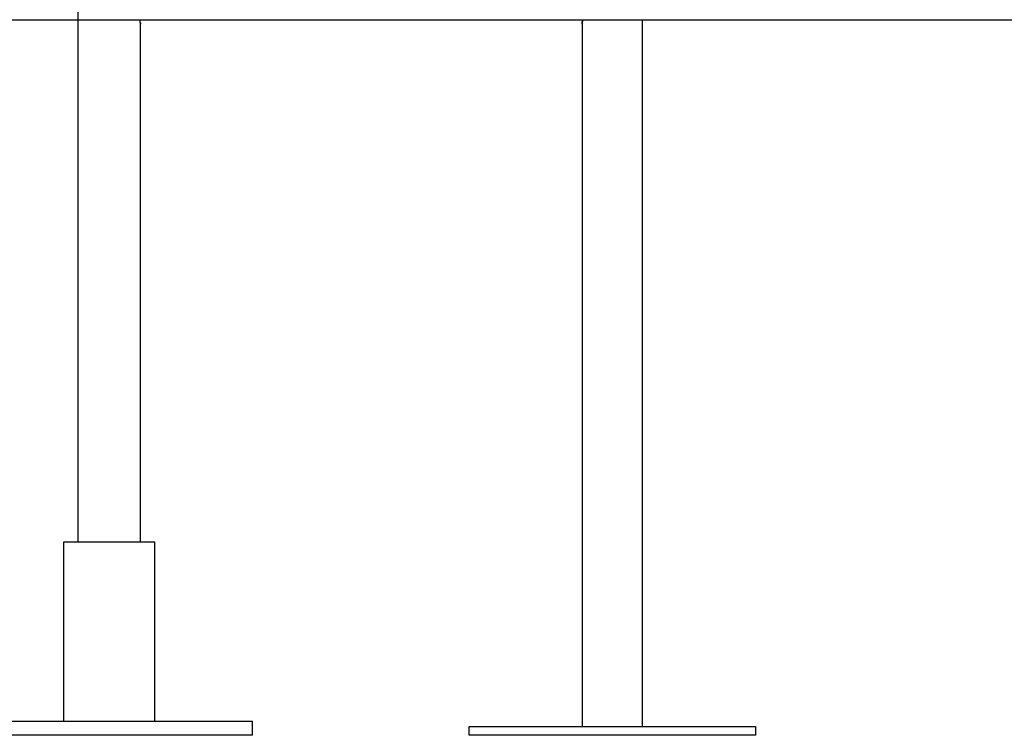
# Model space of a CAD drawing. Extents: x -51 to 51, y -18 to 18.
# Drawn here: x -12 to -6, y -15 to -11 of the extents above; entities that cross this region are included whole.
import ezdxf

# ---------------------------------------------------------------- set-up
doc = ezdxf.new("R2010")
doc.units = 0
doc.layers.get('0').update_dxf_attribs({"linetype": 'CONTINUOUS'})

msp = doc.modelspace()

# ---------------------------------------------------------------- linework, layer by layer
at = {"color": 0}
for points in [[(-11.4828, -11.1519), (-11.4828, -14.2119)], [(-35.3078, -11.2929), (-1.3079, -11.2929)], [(-11.1328, -11.317), (-11.1328, -11.317), (-11.1328, -11.317), (-11.1328, -11.3169), (-11.1328, -11.3169), (-11.1328, -11.3169), (-11.1328, -11.3168), (-11.1328, -11.3168), (-11.1328, -11.3167), (-11.1328, -11.3167), (-11.1328, -11.3166), (-11.1328, -11.3166), (-11.1328, -11.3165), (-11.1328, -11.3164), (-11.1329, -11.3163), (-11.1329, -11.3162), (-11.1329, -11.3162), (-11.1329, -11.3161), (-11.1329, -11.316), (-11.1329, -11.3159), (-11.133, -11.3158), (-11.133, -11.3156), (-11.133, -11.3155), (-11.133, -11.3154), (-11.1331, -11.3152), (-11.1331, -11.3151), (-11.1331, -11.315), (-11.1331, -11.3148), (-11.1331, -11.3147), (-11.1331, -11.3145), (-11.1331, -11.3143), (-11.1331, -11.3141), (-11.1332, -11.314), (-11.1332, -11.3138), (-11.1332, -11.3136), (-11.1333, -11.3134), (-11.1333, -11.3132), (-11.1333, -11.313), (-11.1333, -11.3128), (-11.1334, -11.3125), (-11.1334, -11.3123), (-11.1334, -11.3122), (-11.1334, -11.3119), (-11.1334, -11.3117), (-11.1334, -11.3114), (-11.1335, -11.3112), (-11.1335, -11.3109), (-11.1336, -11.3107), (-11.1336, -11.3104), (-11.1336, -11.3102), (-11.1337, -11.3099), (-11.1337, -11.3096), (-11.1337, -11.3094), (-11.1338, -11.3091), (-11.1338, -11.3088), (-11.1338, -11.3085), (-11.1338, -11.3082), (-11.1338, -11.308), (-11.1338, -11.3077), (-11.1339, -11.3073), (-11.1339, -11.307), (-11.1339, -11.3067), (-11.134, -11.3064), (-11.134, -11.3061), (-11.134, -11.3058), (-11.1341, -11.3055), (-11.1341, -11.3051), (-11.1341, -11.3048), (-11.1342, -11.3045), (-11.1342, -11.3042), (-11.1342, -11.3039), (-11.1342, -11.3035), (-11.1342, -11.3032), (-11.1342, -11.3029), (-11.1342, -11.3025), (-11.1343, -11.3022), (-11.1343, -11.3018), (-11.1343, -11.3014), (-11.1343, -11.301), (-11.1343, -11.3007), (-11.1344, -11.3003), (-11.1344, -11.3), (-11.1344, -11.2996), (-11.1344, -11.2993), (-11.1345, -11.2989), (-11.1345, -11.2985), (-11.1345, -11.2982), (-11.1345, -11.2978), (-11.1345, -11.2974), (-11.1345, -11.2971), (-11.1345, -11.2967), (-11.1345, -11.2963), (-11.1346, -11.2959), (-11.1346, -11.2955), (-11.1346, -11.2952), (-11.1346, -11.2949), (-11.1346, -11.2944), (-11.1346, -11.2938), (-11.1346, -11.2929)], [(-11.1338, -11.3078), (-11.1338, -11.3081), (-11.1338, -11.3084), (-11.1338, -11.3087), (-11.1338, -11.3089), (-11.1337, -11.3092), (-11.1337, -11.3094), (-11.1337, -11.3097), (-11.1336, -11.3099), (-11.1336, -11.3102), (-11.1336, -11.3104), (-11.1335, -11.3107), (-11.1335, -11.3109), (-11.1335, -11.3111), (-11.1335, -11.3114), (-11.1334, -11.3115), (-11.1334, -11.3118), (-11.1334, -11.312), (-11.1334, -11.3122), (-11.1334, -11.3124), (-11.1334, -11.3125), (-11.1333, -11.3128), (-11.1333, -11.3129), (-11.1333, -11.3132), (-11.1333, -11.3133), (-11.1332, -11.3135), (-11.1332, -11.3137), (-11.1332, -11.3139), (-11.1332, -11.314), (-11.1331, -11.3142), (-11.1331, -11.3144), (-11.1331, -11.3145), (-11.1331, -11.3147), (-11.1331, -11.3147), (-11.1331, -11.3149), (-11.1331, -11.3151), (-11.1331, -11.3152), (-11.133, -11.3153), (-11.133, -11.3155), (-11.133, -11.3155), (-11.133, -11.3157), (-11.133, -11.3158), (-11.1329, -11.3159), (-11.1329, -11.316), (-11.1329, -11.3161), (-11.1329, -11.3162), (-11.1329, -11.3162), (-11.1329, -11.3163), (-11.1329, -11.3164), (-11.1328, -11.3165), (-11.1328, -11.3166), (-11.1328, -11.3166), (-11.1328, -11.3166), (-11.1328, -11.3167), (-11.1328, -11.3167), (-11.1328, -11.3168), (-11.1328, -11.3168), (-11.1328, -11.3169), (-11.1328, -11.317)], [(-11.1328, -14.2119), (-11.1328, -11.317)], [(-8.6645, -11.2929), (-8.6645, -11.2934), (-8.6645, -11.2938), (-8.6645, -11.2943), (-8.6645, -11.2947), (-8.6645, -11.2952), (-8.6645, -11.2956), (-8.6645, -11.2961), (-8.6645, -11.2966), (-8.6645, -11.297), (-8.6645, -11.2974), (-8.6645, -11.2979), (-8.6645, -11.2983), (-8.6645, -11.2988), (-8.6645, -11.2992), (-8.6646, -11.2996), (-8.6646, -11.3), (-8.6646, -11.3005), (-8.6646, -11.3009), (-8.6647, -11.3014), (-8.6647, -11.3018), (-8.6647, -11.3022), (-8.6648, -11.3025), (-8.6648, -11.303), (-8.6648, -11.3034), (-8.6649, -11.3038), (-8.6649, -11.3042), (-8.6649, -11.3046), (-8.6649, -11.305), (-8.6649, -11.3054), (-8.665, -11.3058), (-8.665, -11.3061), (-8.665, -11.3065), (-8.6651, -11.3069), (-8.6651, -11.3072), (-8.6652, -11.3076), (-8.6652, -11.308), (-8.6653, -11.3083), (-8.6653, -11.3086), (-8.6653, -11.309), (-8.6653, -11.3093), (-8.6653, -11.3096), (-8.6654, -11.31), (-8.6654, -11.3103), (-8.6655, -11.3107), (-8.6655, -11.311), (-8.6655, -11.3113), (-8.6656, -11.3115), (-8.6656, -11.3118), (-8.6657, -11.3122), (-8.6657, -11.3124), (-8.6657, -11.3127), (-8.6657, -11.3129), (-8.6658, -11.3132), (-8.6658, -11.3135), (-8.6658, -11.3137), (-8.6659, -11.314), (-8.6659, -11.3142), (-8.6659, -11.3144), (-8.666, -11.3146), (-8.666, -11.3148), (-8.666, -11.315), (-8.666, -11.3152), (-8.666, -11.3154), (-8.666, -11.3155), (-8.6661, -11.3157), (-8.6661, -11.3159), (-8.6661, -11.316), (-8.6662, -11.3162), (-8.6662, -11.3162), (-8.6662, -11.3164), (-8.6662, -11.3165), (-8.6662, -11.3166), (-8.6662, -11.3166), (-8.6663, -11.3167), (-8.6663, -11.3168), (-8.6663, -11.3169), (-8.6663, -11.3169), (-8.6663, -11.317)], [(-8.6663, -11.317), (-8.6663, -11.3169), (-8.6663, -11.3169), (-8.6663, -11.3169), (-8.6663, -11.3168), (-8.6663, -11.3168), (-8.6663, -11.3167), (-8.6662, -11.3166), (-8.6662, -11.3166), (-8.6662, -11.3166), (-8.6662, -11.3165), (-8.6662, -11.3164), (-8.6662, -11.3162), (-8.6662, -11.3162), (-8.6661, -11.3161), (-8.6661, -11.316), (-8.6661, -11.3159), (-8.6661, -11.3158), (-8.6661, -11.3156), (-8.666, -11.3155), (-8.666, -11.3154), (-8.666, -11.3152), (-8.666, -11.3151), (-8.666, -11.3149), (-8.666, -11.3147), (-8.666, -11.3146), (-8.6659, -11.3144), (-8.6659, -11.3143), (-8.6659, -11.314), (-8.6659, -11.3139), (-8.6658, -11.3137), (-8.6658, -11.3135), (-8.6658, -11.3133), (-8.6657, -11.3131), (-8.6657, -11.3129), (-8.6657, -11.3127), (-8.6657, -11.3125), (-8.6657, -11.3123), (-8.6657, -11.3121), (-8.6656, -11.3118), (-8.6656, -11.3116), (-8.6656, -11.3114), (-8.6655, -11.3111), (-8.6655, -11.3109), (-8.6655, -11.3107), (-8.6654, -11.3104), (-8.6654, -11.3102), (-8.6654, -11.3099), (-8.6653, -11.3096), (-8.6653, -11.3094), (-8.6653, -11.3092), (-8.6653, -11.3088), (-8.6653, -11.3086), (-8.6653, -11.3083), (-8.6652, -11.3081), (-8.6652, -11.3077), (-8.6652, -11.3075), (-8.6651, -11.3072), (-8.6651, -11.3069), (-8.6651, -11.3066), (-8.665, -11.3063), (-8.665, -11.306), (-8.665, -11.3057), (-8.6649, -11.3055), (-8.6649, -11.3051), (-8.6649, -11.3048), (-8.6649, -11.3045), (-8.6649, -11.3042), (-8.6649, -11.3039), (-8.6648, -11.3036), (-8.6648, -11.3033), (-8.6648, -11.3029), (-8.6648, -11.3025), (-8.6647, -11.3022), (-8.6647, -11.3019), (-8.6647, -11.3016), (-8.6647, -11.3012), (-8.6646, -11.3009), (-8.6646, -11.3006), (-8.6646, -11.3003), (-8.6646, -11.2999), (-8.6646, -11.2996), (-8.6645, -11.2992), (-8.6645, -11.2988), (-8.6645, -11.2985), (-8.6645, -11.2981), (-8.6645, -11.2978), (-8.6645, -11.2974), (-8.6645, -11.2971), (-8.6645, -11.2967), (-8.6645, -11.2964), (-8.6645, -11.296), (-8.6645, -11.2957), (-8.6645, -11.2954), (-8.6645, -11.295), (-8.6645, -11.2944), (-8.6644, -11.2935)], [(-8.6663, -11.317), (-8.6663, -11.317)], [(-8.6663, -11.317), (-8.6663, -15.2419)], [(-8.6661, -11.317), (-8.6661, -11.317), (-8.6661, -11.317), (-8.6661, -11.317), (-8.6661, -11.317), (-8.6661, -11.317), (-8.6661, -11.317), (-8.6661, -11.317), (-8.6661, -11.317), (-8.6661, -11.317), (-8.6661, -11.317), (-8.6661, -11.317), (-8.6661, -11.317), (-8.6661, -11.317), (-8.6661, -11.317), (-8.6661, -11.317), (-8.6661, -11.317), (-8.6661, -11.317), (-8.6661, -11.317), (-8.6661, -11.317), (-8.6661, -11.317), (-8.6661, -11.317), (-8.6661, -11.317), (-8.6661, -11.317), (-8.6661, -11.317), (-8.6661, -11.317), (-8.6661, -11.317), (-8.6661, -11.317), (-8.6661, -11.317), (-8.6661, -11.317), (-8.6661, -11.317), (-8.6661, -11.317), (-8.6661, -11.317), (-8.6661, -11.317), (-8.6661, -11.317), (-8.6661, -11.317), (-8.6661, -11.317), (-8.6661, -11.317), (-8.6661, -11.317), (-8.6661, -11.317), (-8.6661, -11.317), (-8.6661, -11.317), (-8.6661, -11.317), (-8.6661, -11.317), (-8.6661, -11.317), (-8.6661, -11.317), (-8.6661, -11.317), (-8.6661, -11.317), (-8.6661, -11.317), (-8.6661, -11.317), (-8.6661, -11.317), (-8.6661, -11.317), (-8.6661, -11.317), (-8.6661, -11.317), (-8.6661, -11.317), (-8.6661, -11.317), (-8.6661, -11.317), (-8.6661, -11.317), (-8.6661, -11.317), (-8.6661, -11.317), (-8.6661, -11.317), (-8.6661, -11.317), (-8.6661, -11.317), (-8.6661, -11.317), (-8.6661, -11.317), (-8.6661, -11.317), (-8.6661, -11.317), (-8.6661, -11.317), (-8.6661, -11.317)], [(-8.6661, -11.317), (-8.6661, -11.317), (-8.6661, -11.317), (-8.6661, -11.317), (-8.6661, -11.317), (-8.6661, -11.317), (-8.6661, -11.317), (-8.6661, -11.317), (-8.6661, -11.317), (-8.6661, -11.317), (-8.6661, -11.317), (-8.6661, -11.317), (-8.6661, -11.317), (-8.6661, -11.317), (-8.6661, -11.317), (-8.6661, -11.317), (-8.6661, -11.317), (-8.6661, -11.317), (-8.6661, -11.317), (-8.6661, -11.317), (-8.6661, -11.317), (-8.6661, -11.317), (-8.6661, -11.317), (-8.6661, -11.317), (-8.6661, -11.317), (-8.6661, -11.317), (-8.6661, -11.317), (-8.6661, -11.317), (-8.6661, -11.317), (-8.6661, -11.317), (-8.6661, -11.317), (-8.6661, -11.317), (-8.6661, -11.317), (-8.6661, -11.317), (-8.6661, -11.317), (-8.6661, -11.317), (-8.6661, -11.317), (-8.6661, -11.317), (-8.6661, -11.317), (-8.6661, -11.317), (-8.6661, -11.317), (-8.6661, -11.317), (-8.6661, -11.317), (-8.6661, -11.317), (-8.6661, -11.317), (-8.6661, -11.317), (-8.6661, -11.317), (-8.6661, -11.317), (-8.6661, -11.317), (-8.6661, -11.317), (-8.6661, -11.317), (-8.6661, -11.317), (-8.6661, -11.317), (-8.6661, -11.317), (-8.6661, -11.317), (-8.6661, -11.317), (-8.6661, -11.317), (-8.6661, -11.317), (-8.6661, -11.317), (-8.6661, -11.317), (-8.6661, -11.317), (-8.6661, -11.317), (-8.6661, -11.317), (-8.6661, -11.317), (-8.6661, -11.317), (-8.6661, -11.317), (-8.6661, -11.317), (-8.6661, -11.317), (-8.6661, -11.317)], [(-8.3293, -15.2419), (-8.3293, -11.2929)], [(-11.0528, -14.2119), (-11.5628, -14.2119)], [(-11.5628, -14.2119), (-11.5628, -15.2119)], [(-11.0528, -15.2119), (-11.0528, -14.2119)], [(-12.1078, -15.2119), (-10.5078, -15.2119)], [(-10.5078, -15.2919), (-10.5078, -15.2119)], [(-9.2978, -15.2419), (-7.6978, -15.2419)], [(-9.2978, -15.2919), (-9.2978, -15.2419)], [(-7.6978, -15.2419), (-7.6978, -15.2919)], [(-10.5078, -15.2919), (-12.1078, -15.2919)], [(-7.6978, -15.2919), (-9.2978, -15.2919)]]:
    msp.add_lwpolyline(points, dxfattribs=at)

doc.saveas('drawing.dxf')
